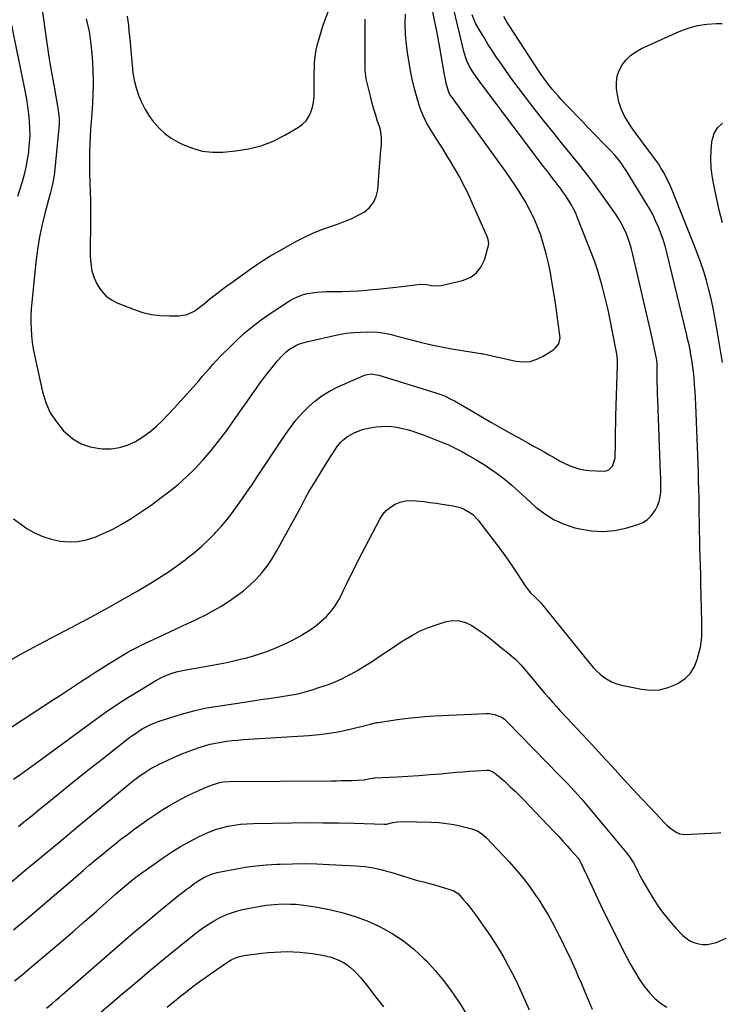
# Model space of a CAD drawing. Units: inches. Extents: x 1911225 to 1916582, y 464193 to 469641.
# Drawn here: x 1914897 to 1915304, y 467971 to 468542 of the extents above; entities that cross this region are included whole.
import ezdxf

# ---------------------------------------------------------------- set-up
doc = ezdxf.new("R2010")
doc.units = ezdxf.units.IN
doc.header["$MEASUREMENT"] = 0
doc.layers.add('7', color=7, linetype='Continuous')
doc.layers.add('8', color=7, linetype='Continuous')

msp = doc.modelspace()

# ---------------------------------------------------------------- linework, layer by layer
at = {"layer": '7', "color": 18}
for points in [[(1914959.29, 468544.44, 2002), (1914960.07, 468538.9, 2002), (1914960.41, 468535.77, 2002), (1914960.88, 468531.3, 2002), (1914961.32, 468526.83, 2002), (1914961.72, 468522.35, 2002), (1914962.08, 468517.86, 2002), (1914962.22, 468515.97, 2002), (1914962.74, 468511.54, 2002), (1914963.49, 468507.16, 2002), (1914964.59, 468502.86, 2002), (1914965.93, 468498.6, 2002), (1914967.64, 468494.5, 2002), (1914969.61, 468490.53, 2002), (1914971.95, 468486.77, 2002), (1914974.54, 468483.15, 2002), (1914974.8, 468482.82, 2002), (1914977.91, 468479.39, 2002), (1914981.27, 468476.27, 2002), (1914985.02, 468473.61, 2002), (1914989.01, 468471.26, 2002), (1914991.67, 468469.93, 2002), (1914997.29, 468467.68, 2002), (1915003.03, 468466.08, 2002), (1915008.96, 468465.45, 2002), (1915015.01, 468465.47, 2002), (1915022.46, 468466.12, 2002), (1915029.93, 468467.28, 2002), (1915037.19, 468469.08, 2002), (1915044.15, 468471.83, 2002), (1915050.91, 468475.22, 2002), (1915058.91, 468479.93, 2002), (1915061.25, 468481.67, 2002), (1915063.28, 468483.67, 2002), (1915064.85, 468486.04, 2002), (1915066.11, 468488.68, 2002), (1915066.95, 468491.55, 2002), (1915067.59, 468494.45, 2002), (1915067.92, 468497.4, 2002), (1915068.04, 468500.39, 2002), (1915067.98, 468506.07, 2002), (1915067.98, 468508.76, 2002), (1915068.01, 468511.45, 2002), (1915068.1, 468514.13, 2002), (1915068.22, 468516.82, 2002), (1915068.45, 468519.49, 2002), (1915068.77, 468522.15, 2002), (1915069.25, 468524.79, 2002), (1915069.83, 468527.41, 2002), (1915071.07, 468532.1, 2002), (1915072.03, 468535.37, 2002), (1915073.11, 468538.6, 2002), (1915074.26, 468541.81, 2002), (1915084.52, 468568.86, 2002)], [(1914889.42, 468552.37, 2008), (1914900.09, 468500.32, 2008), (1914900.87, 468496.13, 2008), (1914901.55, 468491.94, 2008), (1914902.09, 468487.72, 2008), (1914902.52, 468483.48, 2008), (1914902.74, 468479.24, 2008), (1914902.78, 468475, 2008), (1914902.54, 468470.77, 2008), (1914902.12, 468466.55, 2008), (1914901.98, 468465.48, 2008), (1914901.3, 468461.12, 2008), (1914900.49, 468456.78, 2008), (1914899.48, 468452.49, 2008), (1914898.33, 468448.22, 2008), (1914897.05, 468443.98, 2008), (1914895.74, 468439.76, 2008)], [(1914893.39, 468252.46, 2008), (1914898.11, 468248.96, 2008), (1914901.09, 468246.98, 2008), (1914905.64, 468244.38, 2008), (1914910.36, 468242.2, 2008), (1914915.32, 468240.65, 2008), (1914920.44, 468239.53, 2008), (1914925.65, 468239.18, 2008), (1914930.78, 468239.36, 2008), (1914935.83, 468240.36, 2008), (1914940.81, 468241.9, 2008), (1914941.56, 468242.2, 2008), (1914946.78, 468244.47, 2008), (1914951.91, 468246.94, 2008), (1914956.87, 468249.71, 2008), (1914961.74, 468252.68, 2008), (1914962.81, 468253.38, 2008), (1914968.09, 468256.92, 2008), (1914973.31, 468260.53, 2008), (1914978.45, 468264.27, 2008), (1914983.53, 468268.09, 2008), (1914983.87, 468268.36, 2008), (1914988.96, 468272.5, 2008), (1914993.87, 468276.83, 2008), (1914998.53, 468281.43, 2008), (1915003.02, 468286.21, 2008), (1915003.57, 468286.83, 2008), (1915008.1, 468292.13, 2008), (1915012.51, 468297.53, 2008), (1915016.73, 468303.08, 2008), (1915020.82, 468308.74, 2008), (1915026.62, 468317.08, 2008), (1915029.14, 468320.69, 2008), (1915031.66, 468324.29, 2008), (1915034.18, 468327.88, 2008), (1915036.72, 468331.47, 2008), (1915037.45, 468332.51, 2008), (1915039.67, 468335.54, 2008), (1915041.96, 468338.52, 2008), (1915044.34, 468341.42, 2008), (1915046.79, 468344.27, 2008), (1915048.88, 468346.62, 2008), (1915051.99, 468349.63, 2008), (1915053.72, 468350.94, 2008), (1915057.43, 468353.17, 2008), (1915059.39, 468354.07, 2008), (1915063.53, 468355.34, 2008), (1915082.42, 468359.47, 2008), (1915086.58, 468360.22, 2008), (1915090.76, 468360.76, 2008), (1915094.98, 468360.99, 2008), (1915099.21, 468361.02, 2008), (1915105.05, 468360.83, 2008), (1915108.98, 468360.4, 2008), (1915112.85, 468359.52, 2008), (1915114.13, 468359.19, 2008), (1915115.4, 468358.84, 2008), (1915124.44, 468356.37, 2008), (1915130.25, 468354.88, 2008), (1915136.09, 468353.52, 2008), (1915141.98, 468352.35, 2008), (1915147.89, 468351.3, 2008), (1915164.72, 468348.6, 2008), (1915165.56, 468348.45, 2008), (1915168.04, 468347.93, 2008), (1915170.52, 468347.35, 2008), (1915171.35, 468347.16, 2008), (1915185.1, 468344.11, 2008), (1915189.29, 468343.71, 2008), (1915193.36, 468343.94, 2008), (1915197.26, 468345.14, 2008), (1915201.04, 468346.97, 2008), (1915207.15, 468350.91, 2008), (1915207.76, 468351.35, 2008), (1915210.15, 468354.19, 2008), (1915210.79, 468357.58, 2008), (1915209.53, 468367.75, 2008), (1915208.78, 468373.42, 2008), (1915207.97, 468379.08, 2008), (1915207.08, 468384.72, 2008), (1915206.12, 468390.35, 2008), (1915205.24, 468395.33, 2008), (1915204.12, 468400.87, 2008), (1915202.83, 468406.37, 2008), (1915201.28, 468411.8, 2008), (1915199.56, 468417.19, 2008), (1915199.19, 468418.25, 2008), (1915197.38, 468423, 2008), (1915195.39, 468427.68, 2008), (1915193.12, 468432.22, 2008), (1915190.66, 468436.67, 2008), (1915188, 468441.03, 2008), (1915185.26, 468445.33, 2008), (1915182.41, 468449.56, 2008), (1915179.48, 468453.73, 2008), (1915147.68, 468497.74, 2008), (1915147.35, 468498.22, 2008), (1915146.44, 468499.76, 2008), (1915145.76, 468501.4, 2008), (1915144.68, 468505.57, 2008), (1915143.99, 468508.77, 2008), (1915143.69, 468510.37, 2008), (1915140.9, 468526.23, 2008), (1915139.96, 468531.45, 2008), (1915138.98, 468536.66, 2008), (1915137.96, 468541.86, 2008), (1915136.89, 468547.06, 2008)], [(1914909.79, 468549.68, 2006), (1914911.54, 468537.09, 2006), (1914912.72, 468528.91, 2006), (1914913.97, 468520.74, 2006), (1914915.31, 468512.58, 2006), (1914916.71, 468504.43, 2006), (1914919.1, 468490.99, 2006), (1914919.33, 468489.56, 2006), (1914919.8, 468485.26, 2006), (1914919.81, 468480.95, 2006), (1914919.71, 468479.51, 2006), (1914917.17, 468453.57, 2006), (1914917, 468452.11, 2006), (1914916.25, 468447.76, 2006), (1914915.22, 468443.46, 2006), (1914914.84, 468442.03, 2006), (1914911.75, 468430.59, 2006), (1914910, 468423.41, 2006), (1914908.48, 468416.19, 2006), (1914907.31, 468408.91, 2006), (1914906.37, 468401.58, 2006), (1914903.97, 468378.15, 2006), (1914903.66, 468374.31, 2006), (1914903.47, 468370.46, 2006), (1914903.45, 468366.61, 2006), (1914903.55, 468362.76, 2006), (1914903.83, 468358.91, 2006), (1914904.25, 468355.09, 2006), (1914904.85, 468351.29, 2006), (1914905.58, 468347.5, 2006), (1914910.23, 468326.28, 2006), (1914912.17, 468320.03, 2006), (1914914.74, 468314.13, 2006), (1914918.26, 468308.74, 2006), (1914922.41, 468303.69, 2006), (1914923.5, 468302.56, 2006), (1914927.9, 468298.96, 2006), (1914932.63, 468296.08, 2006), (1914937.88, 468294.3, 2006), (1914943.47, 468293.25, 2006), (1914944.99, 468293.14, 2006), (1914950, 468293.21, 2006), (1914954.88, 468293.85, 2006), (1914959.57, 468295.35, 2006), (1914964.14, 468297.42, 2006), (1914968.47, 468300.12, 2006), (1914972.61, 468303.06, 2006), (1914976.47, 468306.35, 2006), (1914980.16, 468309.88, 2006), (1914982.8, 468312.63, 2006), (1914986.61, 468316.67, 2006), (1914990.38, 468320.75, 2006), (1914994.1, 468324.88, 2006), (1914997.78, 468329.04, 2006), (1915000.98, 468332.72, 2006), (1915003.04, 468335.07, 2006), (1915005.09, 468337.42, 2006), (1915007.15, 468339.76, 2006), (1915009.21, 468342.09, 2006), (1915011.3, 468344.4, 2006), (1915013.42, 468346.69, 2006), (1915015.59, 468348.92, 2006), (1915017.8, 468351.12, 2006), (1915022.52, 468355.75, 2006), (1915027.22, 468360.1, 2006), (1915032.09, 468364.24, 2006), (1915037.2, 468368.09, 2006), (1915042.47, 468371.73, 2006), (1915053.69, 468379.01, 2006), (1915056.13, 468380.41, 2006), (1915058.66, 468381.63, 2006), (1915061.29, 468382.55, 2006), (1915064.01, 468383.29, 2006), (1915066.8, 468383.8, 2006), (1915069.6, 468384.19, 2006), (1915072.42, 468384.4, 2006), (1915075.25, 468384.49, 2006), (1915079.28, 468384.49, 2006), (1915084.13, 468384.56, 2006), (1915088.98, 468384.71, 2006), (1915093.82, 468384.99, 2006), (1915098.66, 468385.36, 2006), (1915099.61, 468385.44, 2006), (1915104.87, 468385.93, 2006), (1915110.12, 468386.45, 2006), (1915115.36, 468387.01, 2006), (1915120.61, 468387.61, 2006), (1915129.92, 468388.7, 2006), (1915133.42, 468388.48, 2006), (1915136.23, 468387.92, 2006), (1915140.43, 468387.76, 2006), (1915141.83, 468387.99, 2006), (1915154.23, 468390.89, 2006), (1915158.53, 468392.69, 2006), (1915162.17, 468395.17, 2006), (1915164.83, 468398.69, 2006), (1915166.84, 468402.89, 2006), (1915169.19, 468411.16, 2006), (1915169.42, 468412.61, 2006), (1915169.09, 468414.8, 2006), (1915168.34, 468416.91, 2006), (1915159.07, 468437.71, 2006), (1915157, 468442.15, 2006), (1915154.83, 468446.54, 2006), (1915152.52, 468450.86, 2006), (1915150.11, 468455.12, 2006), (1915147.61, 468459.33, 2006), (1915145.07, 468463.53, 2006), (1915142.49, 468467.69, 2006), (1915139.87, 468471.84, 2006), (1915135.28, 468479.03, 2006), (1915133.43, 468482.15, 2006), (1915132.59, 468483.76, 2006), (1915131.05, 468487.04, 2006), (1915129.77, 468490.43, 2006), (1915129.23, 468492.15, 2006), (1915127.47, 468498.18, 2006), (1915126.17, 468502.95, 2006), (1915124.99, 468507.75, 2006), (1915123.99, 468512.6, 2006), (1915123.11, 468517.46, 2006), (1915122.37, 468522.04, 2006), (1915121.6, 468527.91, 2006), (1915121.07, 468533.8, 2006), (1915120.91, 468539.71, 2006), (1915120.98, 468545.64, 2006)], [(1914887.4, 468128.42, 2012), (1914916.03, 468147.12, 2012), (1914920.12, 468149.8, 2012), (1914924.21, 468152.49, 2012), (1914928.29, 468155.18, 2012), (1914932.36, 468157.88, 2012), (1914936.45, 468160.56, 2012), (1914940.55, 468163.22, 2012), (1914944.69, 468165.83, 2012), (1914948.84, 468168.41, 2012), (1914955.35, 468172.41, 2012), (1914956.8, 468173.28, 2012), (1914959.72, 468174.99, 2012), (1914961.19, 468175.82, 2012), (1914964.18, 468177.41, 2012), (1914965.69, 468178.16, 2012), (1914967.21, 468178.89, 2012), (1914980.53, 468185.14, 2012), (1914985.41, 468187.43, 2012), (1914990.28, 468189.72, 2012), (1914995.15, 468192.01, 2012), (1915000.03, 468194.3, 2012), (1915000.32, 468194.43, 2012), (1915004.99, 468196.75, 2012), (1915009.59, 468199.2, 2012), (1915014.09, 468201.84, 2012), (1915018.52, 468204.6, 2012), (1915018.9, 468204.85, 2012), (1915022.98, 468207.71, 2012), (1915026.91, 468210.74, 2012), (1915030.64, 468214.03, 2012), (1915034.23, 468217.48, 2012), (1915037.55, 468221.19, 2012), (1915040.65, 468225.05, 2012), (1915043.44, 468229.15, 2012), (1915046.01, 468233.4, 2012), (1915060.01, 468258.84, 2012), (1915061.26, 468261.15, 2012), (1915063.05, 468264.65, 2012), (1915064.97, 468268.09, 2012), (1915069.31, 468275.39, 2012), (1915071.4, 468278.85, 2012), (1915073.52, 468282.29, 2012), (1915075.68, 468285.7, 2012), (1915077.87, 468289.1, 2012), (1915080.42, 468293.02, 2012), (1915081.4, 468294.41, 2012), (1915083.55, 468297.03, 2012), (1915084.72, 468298.26, 2012), (1915087.32, 468300.4, 2012), (1915091.57, 468302.65, 2012), (1915096.09, 468304.32, 2012), (1915098.42, 468304.9, 2012), (1915100.79, 468305.35, 2012), (1915104.07, 468305.84, 2012), (1915107.07, 468306.13, 2012), (1915110.06, 468306.23, 2012), (1915113.05, 468306.03, 2012), (1915116.03, 468305.64, 2012), (1915120.27, 468304.84, 2012), (1915121.96, 468304.44, 2012), (1915125.3, 468303.47, 2012), (1915126.95, 468302.91, 2012), (1915130.22, 468301.72, 2012), (1915131.84, 468301.1, 2012), (1915141.57, 468297.26, 2012), (1915145.56, 468295.58, 2012), (1915149.48, 468293.78, 2012), (1915153.33, 468291.81, 2012), (1915157.11, 468289.72, 2012), (1915161.49, 468287.17, 2012), (1915164.41, 468285.43, 2012), (1915167.28, 468283.63, 2012), (1915170.11, 468281.75, 2012), (1915173.77, 468279.21, 2012), (1915176.07, 468277.51, 2012), (1915178.34, 468275.75, 2012), (1915180.55, 468273.92, 2012), (1915182.71, 468272.03, 2012), (1915184.84, 468270.1, 2012), (1915186.97, 468268.18, 2012), (1915189.1, 468266.26, 2012), (1915191.23, 468264.33, 2012), (1915196.77, 468259.34, 2012), (1915201.91, 468255.36, 2012), (1915207.34, 468251.94, 2012), (1915213.22, 468249.35, 2012), (1915219.39, 468247.32, 2012), (1915222.27, 468246.61, 2012), (1915228.99, 468245.5, 2012), (1915235.7, 468245.11, 2012), (1915242.38, 468245.79, 2012), (1915249.05, 468247.17, 2012), (1915256.05, 468249.23, 2012), (1915258.96, 468250.46, 2012), (1915261.59, 468252.07, 2012), (1915263.79, 468254.23, 2012), (1915266.23, 468257.64, 2012), (1915267.44, 468260.09, 2012), (1915268.39, 468262.62, 2012), (1915268.95, 468265.26, 2012), (1915269.26, 468267.97, 2012), (1915269.33, 468270.74, 2012), (1915269.36, 468273.52, 2012), (1915269.32, 468276.29, 2012), (1915269.24, 468279.06, 2012), (1915267.54, 468321.37, 2012), (1915267.42, 468324.88, 2012), (1915267.32, 468328.39, 2012), (1915267.28, 468331.9, 2012), (1915267.26, 468335.41, 2012), (1915267.26, 468341.72, 2012), (1915267.26, 468342.07, 2012), (1915267.21, 468343.14, 2012), (1915267.08, 468344.2, 2012), (1915267.01, 468344.56, 2012), (1915266.06, 468349.26, 2012), (1915265.5, 468351.95, 2012), (1915264.93, 468354.65, 2012), (1915264.33, 468357.34, 2012), (1915263.72, 468360.03, 2012), (1915253.1, 468406.04, 2012), (1915252.3, 468409.18, 2012), (1915251.39, 468412.29, 2012), (1915250.32, 468415.35, 2012), (1915249.15, 468418.37, 2012), (1915247.82, 468421.32, 2012), (1915246.36, 468424.21, 2012), (1915244.71, 468426.99, 2012), (1915242.94, 468429.7, 2012), (1915236.86, 468438.4, 2012), (1915232.07, 468445.07, 2012), (1915227.17, 468451.64, 2012), (1915222.11, 468458.1, 2012), (1915216.94, 468464.46, 2012), (1915211.71, 468470.79, 2012), (1915206.54, 468477.16, 2012), (1915201.43, 468483.59, 2012), (1915196.38, 468490.06, 2012), (1915190.17, 468498.08, 2012), (1915186.46, 468502.97, 2012), (1915182.81, 468507.9, 2012), (1915179.24, 468512.9, 2012), (1915175.74, 468517.94, 2012), (1915173.78, 468520.82, 2012), (1915171.34, 468524.48, 2012), (1915168.96, 468528.17, 2012), (1915166.66, 468531.92, 2012), (1915164.41, 468535.69, 2012), (1915161.89, 468540.04, 2012), (1915161.04, 468541.7, 2012), (1915159.78, 468545.19, 2012)], [(1914893.4, 468101.25, 2014), (1914897.67, 468104.27, 2014), (1914901.93, 468107.31, 2014), (1914906.16, 468110.38, 2014), (1914910.39, 468113.47, 2014), (1914940.2, 468135.38, 2014), (1914946.62, 468139.96, 2014), (1914953.13, 468144.43, 2014), (1914959.75, 468148.71, 2014), (1914966.46, 468152.88, 2014), (1914975.98, 468158.61, 2014), (1914980.09, 468160.79, 2014), (1914982.24, 468161.7, 2014), (1914986.65, 468163.2, 2014), (1914988.9, 468163.83, 2014), (1914993.47, 468164.8, 2014), (1915004.67, 468166.74, 2014), (1915010, 468167.72, 2014), (1915015.32, 468168.77, 2014), (1915020.61, 468169.93, 2014), (1915025.89, 468171.16, 2014), (1915028.02, 468171.68, 2014), (1915032.2, 468172.8, 2014), (1915036.33, 468174.05, 2014), (1915040.41, 468175.47, 2014), (1915044.45, 468177.02, 2014), (1915048.42, 468178.73, 2014), (1915052.34, 468180.54, 2014), (1915056.19, 468182.51, 2014), (1915059.99, 468184.58, 2014), (1915062.24, 468185.86, 2014), (1915065.7, 468188.03, 2014), (1915069.02, 468190.38, 2014), (1915072.13, 468193, 2014), (1915075.1, 468195.8, 2014), (1915077.79, 468198.85, 2014), (1915080.25, 468202.07, 2014), (1915082.37, 468205.52, 2014), (1915084.25, 468209.13, 2014), (1915084.93, 468210.6, 2014), (1915087.01, 468215.04, 2014), (1915089.14, 468219.47, 2014), (1915091.33, 468223.86, 2014), (1915093.57, 468228.23, 2014), (1915106.18, 468252.38, 2014), (1915107.91, 468255.03, 2014), (1915109.91, 468257.39, 2014), (1915112.32, 468259.32, 2014), (1915115.01, 468260.98, 2014), (1915117.98, 468262.11, 2014), (1915121, 468262.9, 2014), (1915124.11, 468263.15, 2014), (1915127.29, 468263.04, 2014), (1915131.62, 468262.5, 2014), (1915135.21, 468262.04, 2014), (1915138.8, 468261.55, 2014), (1915142.38, 468261.05, 2014), (1915148.76, 468260.14, 2014), (1915152.87, 468259.15, 2014), (1915154.82, 468258.34, 2014), (1915158.49, 468256.22, 2014), (1915160.15, 468254.93, 2014), (1915163.05, 468251.85, 2014), (1915170.64, 468242.09, 2014), (1915174.51, 468236.99, 2014), (1915178.3, 468231.83, 2014), (1915181.96, 468226.58, 2014), (1915185.53, 468221.28, 2014), (1915190.98, 468212.98, 2014), (1915193.65, 468209.62, 2014), (1915196.25, 468207.11, 2014), (1915197.8, 468205.69, 2014), (1915199.27, 468204.2, 2014), (1915199.73, 468203.67, 2014), (1915228.12, 468168.4, 2014), (1915229.99, 468166.24, 2014), (1915231.96, 468164.2, 2014), (1915234.08, 468162.31, 2014), (1915236.31, 468160.52, 2014), (1915238.69, 468158.99, 2014), (1915241.16, 468157.68, 2014), (1915243.79, 468156.71, 2014), (1915246.52, 468155.96, 2014), (1915258.04, 468153.6, 2014), (1915263.32, 468153.09, 2014), (1915268.5, 468153.29, 2014), (1915273.52, 468154.56, 2014), (1915278.44, 468156.54, 2014), (1915279.74, 468157.23, 2014), (1915283.43, 468159.85, 2014), (1915286.55, 468162.92, 2014), (1915288.82, 468166.67, 2014), (1915290.51, 468170.87, 2014), (1915291.83, 468175.93, 2014), (1915292.3, 468178, 2014), (1915292.94, 468182.17, 2014), (1915293.11, 468184.28, 2014), (1915293.24, 468188.53, 2014), (1915293.24, 468190.65, 2014), (1915293.21, 468192.77, 2014), (1915292.64, 468215.27, 2014), (1915292.51, 468220.3, 2014), (1915292.37, 468225.33, 2014), (1915292.23, 468230.36, 2014), (1915292.08, 468235.39, 2014), (1915291.94, 468240.41, 2014), (1915291.83, 468245.44, 2014), (1915291.74, 468250.48, 2014), (1915291.67, 468255.51, 2014), (1915291.62, 468259.69, 2014), (1915291.55, 468264.66, 2014), (1915291.45, 468269.63, 2014), (1915291.31, 468274.6, 2014), (1915291.15, 468279.57, 2014), (1915289.69, 468318.74, 2014), (1915289.51, 468322.63, 2014), (1915289.28, 468326.52, 2014), (1915288.97, 468330.4, 2014), (1915288.62, 468334.28, 2014), (1915288.42, 468336.24, 2014), (1915288.1, 468339.13, 2014), (1915287.73, 468342.02, 2014), (1915287.3, 468344.89, 2014), (1915286.83, 468347.76, 2014), (1915286.29, 468350.62, 2014), (1915285.72, 468353.47, 2014), (1915285.1, 468356.31, 2014), (1915284.45, 468359.14, 2014), (1915273.06, 468406.35, 2014), (1915272.03, 468410.21, 2014), (1915270.89, 468414.04, 2014), (1915269.57, 468417.81, 2014), (1915268.14, 468421.54, 2014), (1915266.53, 468425.19, 2014), (1915264.81, 468428.79, 2014), (1915262.91, 468432.3, 2014), (1915260.9, 468435.76, 2014), (1915249.16, 468454.81, 2014), (1915247.14, 468457.88, 2014), (1915246.06, 468459.37, 2014), (1915243.78, 468462.25, 2014), (1915242.59, 468463.65, 2014), (1915240.09, 468466.35, 2014), (1915227.23, 468479.6, 2014), (1915223.97, 468482.98, 2014), (1915220.71, 468486.35, 2014), (1915217.47, 468489.74, 2014), (1915214.24, 468493.14, 2014), (1915211.44, 468496.09, 2014), (1915209.64, 468498.04, 2014), (1915207.88, 468500.03, 2014), (1915206.18, 468502.08, 2014), (1915204.53, 468504.16, 2014), (1915202.93, 468506.28, 2014), (1915201.36, 468508.43, 2014), (1915199.84, 468510.61, 2014), (1915198.36, 468512.82, 2014), (1915181.18, 468538.95, 2014), (1915180.12, 468540.66, 2014), (1915178.23, 468544.21, 2014)], [(1914935.6, 468542.92, 2004), (1914937.24, 468535.59, 2004), (1914938.37, 468528.17, 2004), (1914939.15, 468520.68, 2004), (1914939.5, 468513.14, 2004), (1914939.63, 468505.6, 2004), (1914939.42, 468498.07, 2004), (1914938.98, 468490.53, 2004), (1914938.39, 468483.09, 2004), (1914938.08, 468478.78, 2004), (1914937.83, 468474.47, 2004), (1914937.65, 468470.16, 2004), (1914937.52, 468465.84, 2004), (1914937.48, 468461.52, 2004), (1914937.48, 468457.2, 2004), (1914937.56, 468452.88, 2004), (1914937.69, 468448.56, 2004), (1914937.73, 468447.36, 2004), (1914937.89, 468442.44, 2004), (1914938.01, 468437.52, 2004), (1914938.06, 468432.6, 2004), (1914938.07, 468427.67, 2004), (1914937.97, 468405.07, 2004), (1914938.25, 468400.78, 2004), (1914938.94, 468396.58, 2004), (1914940.21, 468392.53, 2004), (1914941.87, 468388.56, 2004), (1914944.19, 468385.05, 2004), (1914946.91, 468381.98, 2004), (1914950.24, 468379.59, 2004), (1914953.97, 468377.65, 2004), (1914963.47, 468374, 2004), (1914968.46, 468372.4, 2004), (1914973.53, 468371.19, 2004), (1914978.7, 468370.55, 2004), (1914983.94, 468370.31, 2004), (1914989.45, 468370.36, 2004), (1914994.29, 468371.14, 2004), (1914998.69, 468373.32, 2004), (1914999.54, 468373.91, 2004), (1915002.78, 468376.32, 2004), (1915004.34, 468377.6, 2004), (1915007.41, 468380.22, 2004), (1915008.96, 468381.51, 2004), (1915012.16, 468383.97, 2004), (1915017.35, 468387.76, 2004), (1915020.86, 468390.32, 2004), (1915024.38, 468392.87, 2004), (1915027.9, 468395.41, 2004), (1915031.43, 468397.94, 2004), (1915035.01, 468400.4, 2004), (1915038.64, 468402.78, 2004), (1915042.34, 468405.04, 2004), (1915046.1, 468407.22, 2004), (1915057.29, 468413.46, 2004), (1915062.45, 468416.14, 2004), (1915067.69, 468418.61, 2004), (1915073.08, 468420.75, 2004), (1915078.55, 468422.69, 2004), (1915081.49, 468423.63, 2004), (1915085.5, 468425.07, 2004), (1915089.43, 468426.69, 2004), (1915093.25, 468428.58, 2004), (1915096.98, 468430.65, 2004), (1915100.07, 468433.2, 2004), (1915102.54, 468436.14, 2004), (1915104.06, 468439.67, 2004), (1915104.94, 468443.58, 2004), (1915105.92, 468456.89, 2004), (1915106.11, 468459.3, 2004), (1915106.53, 468464.11, 2004), (1915106.77, 468466.52, 2004), (1915107.08, 468469.89, 2004), (1915107.11, 468474.2, 2004), (1915106.77, 468477.04, 2004), (1915106.45, 468478.43, 2004), (1915106.05, 468479.8, 2004), (1915104.65, 468483.96, 2004), (1915103.54, 468487.42, 2004), (1915102.5, 468490.9, 2004), (1915101.56, 468494.41, 2004), (1915100.68, 468497.93, 2004), (1915098.48, 468507.32, 2004), (1915098.28, 468508.23, 2004), (1915097.71, 468512.89, 2004), (1915097.67, 468513.83, 2004), (1915097.66, 468514.77, 2004), (1915097.68, 468542.73, 2004)], [(1915305.07, 468343.24, 2016), (1915303.67, 468352.53, 2016), (1915302.14, 468361.8, 2016), (1915300.79, 468369.55, 2016), (1915299.76, 468374.92, 2016), (1915298.62, 468380.26, 2016), (1915297.3, 468385.55, 2016), (1915295.87, 468390.83, 2016), (1915294.28, 468396.05, 2016), (1915292.58, 468401.24, 2016), (1915290.72, 468406.37, 2016), (1915288.76, 468411.47, 2016), (1915275.87, 468443.44, 2016), (1915274.77, 468446.03, 2016), (1915273.61, 468448.58, 2016), (1915272.35, 468451.1, 2016), (1915271.03, 468453.58, 2016), (1915269.61, 468456.01, 2016), (1915268.13, 468458.39, 2016), (1915266.54, 468460.71, 2016), (1915264.89, 468462.98, 2016), (1915260.09, 468469.28, 2016), (1915257.53, 468472.7, 2016), (1915255.01, 468476.15, 2016), (1915252.55, 468479.64, 2016), (1915250.12, 468483.16, 2016), (1915248.01, 468486.81, 2016), (1915246.24, 468490.59, 2016), (1915245.01, 468494.58, 2016), (1915244.14, 468498.71, 2016), (1915243.63, 468502.28, 2016), (1915243.53, 468505.95, 2016), (1915243.95, 468509.5, 2016), (1915245.14, 468512.86, 2016), (1915246.85, 468516.11, 2016), (1915249.21, 468519.01, 2016), (1915251.82, 468521.59, 2016), (1915254.82, 468523.72, 2016), (1915258.08, 468525.53, 2016), (1915279.99, 468535.43, 2016), (1915285.26, 468537.42, 2016), (1915290.63, 468538.95, 2016), (1915296.15, 468539.8, 2016), (1915301.76, 468540.19, 2016), (1915304.94, 468540.22, 2016)], [(1915305.14, 468424.35, 2018), (1915303.26, 468431.69, 2018), (1915301.63, 468439.09, 2018), (1915300.17, 468446.52, 2018), (1915299.24, 468451.72, 2018), (1915298.62, 468456.59, 2018), (1915298.32, 468461.47, 2018), (1915298.49, 468466.35, 2018), (1915298.99, 468471.23, 2018), (1915299.15, 468472.3, 2018), (1915300.39, 468476.2, 2018), (1915302.27, 468479.63, 2018), (1915305.09, 468482.32, 2018)], [(1914896.29, 468073.92, 2016), (1914900.23, 468077.07, 2016), (1914904.15, 468080.25, 2016), (1914908.06, 468083.45, 2016), (1914915, 468089.16, 2016), (1914922.39, 468095.2, 2016), (1914929.82, 468101.19, 2016), (1914937.29, 468107.13, 2016), (1914944.79, 468113.03, 2016), (1914959.99, 468124.87, 2016), (1914962.06, 468126.43, 2016), (1914964.17, 468127.92, 2016), (1914966.34, 468129.34, 2016), (1914968.54, 468130.69, 2016), (1914970.81, 468131.94, 2016), (1914973.12, 468133.08, 2016), (1914975.5, 468134.07, 2016), (1914977.93, 468134.96, 2016), (1914985.83, 468137.57, 2016), (1914992.28, 468139.52, 2016), (1914998.79, 468141.25, 2016), (1915005.38, 468142.65, 2016), (1915012.02, 468143.81, 2016), (1915028.68, 468146.31, 2016), (1915033.48, 468147.02, 2016), (1915038.29, 468147.71, 2016), (1915043.1, 468148.39, 2016), (1915047.91, 468149.06, 2016), (1915052.7, 468149.83, 2016), (1915057.45, 468150.76, 2016), (1915062.15, 468151.93, 2016), (1915066.82, 468153.25, 2016), (1915071.35, 468154.66, 2016), (1915075.82, 468156.19, 2016), (1915080.21, 468157.9, 2016), (1915084.5, 468159.87, 2016), (1915088.71, 468162.01, 2016), (1915089.22, 468162.29, 2016), (1915093.09, 468164.47, 2016), (1915096.91, 468166.73, 2016), (1915100.67, 468169.09, 2016), (1915104.38, 468171.52, 2016), (1915108.06, 468174.01, 2016), (1915111.75, 468176.48, 2016), (1915115.45, 468178.94, 2016), (1915119.16, 468181.39, 2016), (1915120.53, 468182.29, 2016), (1915125.02, 468184.98, 2016), (1915129.63, 468187.41, 2016), (1915134.44, 468189.44, 2016), (1915139.36, 468191.21, 2016), (1915144.14, 468192.7, 2016), (1915148.18, 468193.37, 2016), (1915152.12, 468193.36, 2016), (1915155.91, 468192.3, 2016), (1915159.61, 468190.55, 2016), (1915163.19, 468188.13, 2016), (1915166.71, 468185.65, 2016), (1915170.15, 468183.05, 2016), (1915173.54, 468180.38, 2016), (1915177.09, 468177.48, 2016), (1915180.31, 468174.83, 2016), (1915181.9, 468173.49, 2016), (1915185.04, 468170.75, 2016), (1915187.96, 468167.79, 2016), (1915189.33, 468166.23, 2016), (1915193.43, 468161.3, 2016), (1915195.57, 468158.73, 2016), (1915197.72, 468156.17, 2016), (1915199.88, 468153.62, 2016), (1915202.05, 468151.07, 2016), (1915204.24, 468148.54, 2016), (1915206.45, 468146.03, 2016), (1915208.69, 468143.55, 2016), (1915210.96, 468141.08, 2016), (1915217.91, 468133.64, 2016), (1915223.66, 468127.46, 2016), (1915229.39, 468121.28, 2016), (1915235.12, 468115.07, 2016), (1915240.83, 468108.86, 2016), (1915242.77, 468106.74, 2016), (1915247.93, 468101.14, 2016), (1915253.1, 468095.55, 2016), (1915258.29, 468089.98, 2016), (1915263.5, 468084.42, 2016), (1915271.63, 468075.78, 2016), (1915272.82, 468074.6, 2016), (1915275.38, 468072.45, 2016), (1915278.55, 468070.28, 2016), (1915280.16, 468069.52, 2016), (1915283.11, 468069.18, 2016), (1915302.6, 468070.14, 2016), (1915304.29, 468070.44, 2016)], [(1914880.3, 468031.82, 2018), (1914898.85, 468047.29, 2018), (1914909.85, 468056.45, 2018), (1914920.85, 468065.6, 2018), (1914931.87, 468074.73, 2018), (1914942.89, 468083.86, 2018), (1914961.14, 468098.95, 2018), (1914963.06, 468100.49, 2018), (1914967.02, 468103.45, 2018), (1914969.04, 468104.86, 2018), (1914973.22, 468107.48, 2018), (1914975.39, 468108.66, 2018), (1914977.58, 468109.78, 2018), (1914982.58, 468112.19, 2018), (1914986.62, 468114.06, 2018), (1914990.7, 468115.83, 2018), (1914994.84, 468117.46, 2018), (1914999.02, 468118.99, 2018), (1915001.28, 468119.78, 2018), (1915004.39, 468120.76, 2018), (1915007.52, 468121.62, 2018), (1915010.69, 468122.31, 2018), (1915013.89, 468122.88, 2018), (1915017.12, 468123.32, 2018), (1915020.35, 468123.71, 2018), (1915023.59, 468124.02, 2018), (1915026.84, 468124.27, 2018), (1915064.81, 468126.71, 2018), (1915070.88, 468127.26, 2018), (1915076.91, 468128.01, 2018), (1915082.9, 468129.07, 2018), (1915088.85, 468130.34, 2018), (1915099.25, 468132.84, 2018), (1915100.71, 468133.21, 2018), (1915104.36, 468134.15, 2018), (1915105.1, 468134.28, 2018), (1915115.01, 468135.79, 2018), (1915120.72, 468136.56, 2018), (1915126.44, 468137.22, 2018), (1915132.18, 468137.7, 2018), (1915137.93, 468138.07, 2018), (1915167.98, 468139.53, 2018), (1915169.67, 468139.49, 2018), (1915172.96, 468138.89, 2018), (1915177.19, 468137.15, 2018), (1915178.49, 468136.22, 2018), (1915179.27, 468135.47, 2018), (1915179.65, 468135.09, 2018), (1915180.03, 468134.71, 2018), (1915210.78, 468103.31, 2018), (1915212.9, 468101.12, 2018), (1915215.01, 468098.92, 2018), (1915217.09, 468096.69, 2018), (1915219.16, 468094.45, 2018), (1915221.2, 468092.18, 2018), (1915223.21, 468089.9, 2018), (1915225.2, 468087.58, 2018), (1915227.16, 468085.25, 2018), (1915249.37, 468058.56, 2018), (1915250.11, 468057.63, 2018), (1915251.53, 468055.7, 2018), (1915253.44, 468052.65, 2018), (1915254.57, 468050.54, 2018), (1915255.95, 468047.78, 2018), (1915257.21, 468045.35, 2018), (1915258.5, 468042.93, 2018), (1915259.84, 468040.54, 2018), (1915261.22, 468038.17, 2018), (1915264.61, 468032.47, 2018), (1915267.62, 468027.79, 2018), (1915270.83, 468023.27, 2018), (1915274.35, 468018.98, 2018), (1915278.07, 468014.84, 2018), (1915282.02, 468010.73, 2018), (1915284.04, 468008.98, 2018), (1915286.21, 468007.52, 2018), (1915288.61, 468006.46, 2018), (1915291.16, 468005.68, 2018), (1915293.81, 468005.37, 2018), (1915296.44, 468005.36, 2018), (1915299.02, 468005.8, 2018), (1915301.59, 468006.55, 2018), (1915303.78, 468007.41, 2018), (1915307.32, 468009, 2018)], [(1914893.85, 467984.24, 2022), (1914898.31, 467987.76, 2022), (1914902.7, 467991.36, 2022), (1914913.78, 468000.7, 2022), (1914920.77, 468006.64, 2022), (1914927.73, 468012.61, 2022), (1914934.65, 468018.64, 2022), (1914941.54, 468024.7, 2022), (1914950.47, 468032.62, 2022), (1914952.88, 468034.73, 2022), (1914955.31, 468036.83, 2022), (1914957.76, 468038.9, 2022), (1914960.22, 468040.96, 2022), (1914962.71, 468042.98, 2022), (1914965.23, 468044.95, 2022), (1914967.81, 468046.87, 2022), (1914970.41, 468048.74, 2022), (1914980.98, 468056.18, 2022), (1914985.67, 468059.3, 2022), (1914990.44, 468062.28, 2022), (1914995.35, 468065.01, 2022), (1915000.35, 468067.6, 2022), (1915003.76, 468069.25, 2022), (1915007.17, 468070.75, 2022), (1915010.65, 468072.08, 2022), (1915014.22, 468073.14, 2022), (1915017.85, 468074.02, 2022), (1915021.54, 468074.66, 2022), (1915025.24, 468075.16, 2022), (1915028.96, 468075.46, 2022), (1915032.7, 468075.63, 2022), (1915054.95, 468075.99, 2022), (1915064.02, 468076.07, 2022), (1915073.09, 468076.06, 2022), (1915082.15, 468075.93, 2022), (1915091.21, 468075.7, 2022), (1915108.58, 468075.15, 2022), (1915110.09, 468075.27, 2022), (1915113.63, 468076.08, 2022), (1915116.46, 468076.58, 2022), (1915119.32, 468076.71, 2022), (1915135.99, 468076.35, 2022), (1915140.39, 468076.1, 2022), (1915144.77, 468075.67, 2022), (1915149.11, 468074.94, 2022), (1915153.42, 468074.03, 2022), (1915159.51, 468072.52, 2022), (1915160.74, 468072.15, 2022), (1915163.06, 468071.13, 2022), (1915165.21, 468069.74, 2022), (1915168.09, 468067.19, 2022), (1915180.99, 468053.54, 2022), (1915185.28, 468048.76, 2022), (1915189.41, 468043.84, 2022), (1915193.28, 468038.72, 2022), (1915196.98, 468033.46, 2022), (1915198.6, 468031.04, 2022), (1915201.28, 468026.85, 2022), (1915203.86, 468022.6, 2022), (1915206.28, 468018.26, 2022), (1915208.59, 468013.86, 2022), (1915210.14, 468010.78, 2022), (1915211.59, 468007.86, 2022), (1915213.03, 468004.94, 2022), (1915214.44, 468002.01, 2022), (1915215.85, 467999.07, 2022), (1915217.22, 467996.12, 2022), (1915218.58, 467993.16, 2022), (1915219.9, 467990.18, 2022), (1915221.2, 467987.2, 2022), (1915223.01, 467982.99, 2022), (1915225.19, 467977.9, 2022), (1915227.37, 467972.8, 2022), (1915229.54, 467967.69, 2022)], [(1914912.45, 467968.39, 2024), (1914915.73, 467971.07, 2024), (1914917.81, 467972.79, 2024), (1914919.86, 467974.55, 2024), (1914921.91, 467976.31, 2024), (1914949.34, 468000.33, 2024), (1914956.61, 468006.63, 2024), (1914963.92, 468012.88, 2024), (1914971.3, 468019.05, 2024), (1914978.72, 468025.17, 2024), (1914989.41, 468033.9, 2024), (1914991.54, 468035.59, 2024), (1914993.69, 468037.26, 2024), (1914995.88, 468038.87, 2024), (1914998.09, 468040.46, 2024), (1915000.96, 468042.4, 2024), (1915004.37, 468044.33, 2024), (1915007.96, 468045.93, 2024), (1915011.69, 468047.11, 2024), (1915013.6, 468047.55, 2024), (1915021.87, 468049.15, 2024), (1915027.96, 468050.19, 2024), (1915034.07, 468051.03, 2024), (1915040.21, 468051.6, 2024), (1915046.37, 468051.97, 2024), (1915048.23, 468052.04, 2024), (1915055.33, 468052.21, 2024), (1915062.44, 468052.26, 2024), (1915069.54, 468052.11, 2024), (1915076.64, 468051.83, 2024), (1915092.24, 468051.01, 2024), (1915094.81, 468050.82, 2024), (1915097.38, 468050.56, 2024), (1915099.94, 468050.19, 2024), (1915102.49, 468049.75, 2024), (1915105.02, 468049.22, 2024), (1915107.54, 468048.63, 2024), (1915110.04, 468047.97, 2024), (1915112.52, 468047.25, 2024), (1915126.11, 468043.08, 2024), (1915127.33, 468042.73, 2024), (1915129.78, 468042.06, 2024), (1915132.24, 468041.46, 2024), (1915134.7, 468040.82, 2024), (1915135.92, 468040.47, 2024), (1915148.73, 468036.71, 2024), (1915151.58, 468034.9, 2024), (1915154.8, 468031.28, 2024), (1915156.66, 468029.12, 2024), (1915158.47, 468026.93, 2024), (1915160.2, 468024.67, 2024), (1915161.88, 468022.36, 2024), (1915167.37, 468014.57, 2024), (1915170.19, 468010.45, 2024), (1915172.94, 468006.29, 2024), (1915175.57, 468002.05, 2024), (1915178.12, 467997.75, 2024), (1915180.55, 467993.39, 2024), (1915182.88, 467988.98, 2024), (1915185.08, 467984.51, 2024), (1915187.19, 467979.98, 2024), (1915192.85, 467967.31, 2024)], [(1914944.2, 467966.17, 2026), (1914950.4, 467971.36, 2026), (1914956.57, 467976.58, 2026), (1914958.19, 467977.96, 2026), (1914965.16, 467983.88, 2026), (1914972.17, 467989.77, 2026), (1914979.22, 467995.6, 2026), (1914986.31, 468001.39, 2026), (1914998.51, 468011.28, 2026), (1915001.08, 468013.28, 2026), (1915003.7, 468015.2, 2026), (1915006.4, 468017.02, 2026), (1915009.47, 468018.95, 2026), (1915012.15, 468020.43, 2026), (1915014.89, 468021.79, 2026), (1915017.71, 468022.94, 2026), (1915020.6, 468023.97, 2026), (1915023.54, 468024.83, 2026), (1915026.5, 468025.61, 2026), (1915029.5, 468026.27, 2026), (1915032.51, 468026.84, 2026), (1915037.8, 468027.74, 2026), (1915040.13, 468028.09, 2026), (1915044.81, 468028.61, 2026), (1915049.51, 468028.87, 2026), (1915054.22, 468028.83, 2026), (1915057.54, 468028.64, 2026), (1915060.37, 468028.38, 2026), (1915063.19, 468028.05, 2026), (1915066, 468027.62, 2026), (1915068.8, 468027.12, 2026), (1915077.7, 468025.35, 2026), (1915084.85, 468023.63, 2026), (1915091.88, 468021.56, 2026), (1915098.73, 468018.96, 2026), (1915105.47, 468016, 2026), (1915106.41, 468015.54, 2026), (1915113.28, 468011.74, 2026), (1915119.84, 468007.5, 2026), (1915125.92, 468002.61, 2026), (1915131.68, 467997.28, 2026), (1915133.16, 467995.76, 2026), (1915138.25, 467990.21, 2026), (1915143.11, 467984.47, 2026), (1915147.6, 467978.45, 2026), (1915151.86, 467972.24, 2026), (1915152.38, 467971.43, 2026), (1915156.16, 467965.45, 2026)], [(1914982.59, 467968.93, 2028), (1914984.91, 467970.84, 2028), (1914988, 467973.35, 2028), (1914990.6, 467975.43, 2028), (1914993.21, 467977.5, 2028), (1914995.84, 467979.54, 2028), (1914999.09, 467982.02, 2028), (1915001.96, 467984.15, 2028), (1915004.87, 467986.24, 2028), (1915007.8, 467988.3, 2028), (1915017.63, 467995.08, 2028), (1915019.85, 467996.44, 2028), (1915022.21, 467997.53, 2028), (1915024.68, 467998.34, 2028), (1915027.23, 467998.84, 2028), (1915037.67, 468000.21, 2028), (1915041.32, 468000.62, 2028), (1915044.98, 468000.93, 2028), (1915048.66, 468001.09, 2028), (1915052.33, 468001.16, 2028), (1915056.01, 468001.08, 2028), (1915059.67, 468000.87, 2028), (1915063.33, 468000.49, 2028), (1915066.97, 468000, 2028), (1915072.9, 467999.05, 2028), (1915075.43, 467998.55, 2028), (1915077.92, 467997.9, 2028), (1915080.34, 467997.07, 2028), (1915082.73, 467996.09, 2028), (1915085.01, 467994.9, 2028), (1915087.17, 467993.56, 2028), (1915089.17, 467991.98, 2028), (1915091.07, 467990.25, 2028), (1915093.08, 467988.12, 2028), (1915094.88, 467986.12, 2028), (1915096.62, 467984.05, 2028), (1915098.3, 467981.94, 2028), (1915103.81, 467974.79, 2028), (1915108.29, 467969.14, 2028)]]:
    msp.add_polyline3d(points, dxfattribs=at)
at = {"layer": '8', "color": 18}
for points in [[(1914890.85, 468170.11, 2010), (1914899.44, 468174.82, 2010), (1914908.07, 468179.45, 2010), (1914926.45, 468189.15, 2010), (1914927.39, 468189.64, 2010), (1914930.21, 468191.12, 2010), (1914933.03, 468192.61, 2010), (1914933.96, 468193.11, 2010), (1914948.06, 468200.81, 2010), (1914953.96, 468204.07, 2010), (1914959.84, 468207.39, 2010), (1914965.67, 468210.77, 2010), (1914971.48, 468214.21, 2010), (1914972.32, 468214.72, 2010), (1914977.63, 468218.02, 2010), (1914982.86, 468221.43, 2010), (1914987.98, 468225.01, 2010), (1914993.02, 468228.69, 2010), (1914994.43, 468229.76, 2010), (1914998.62, 468233.1, 2010), (1915002.69, 468236.58, 2010), (1915006.58, 468240.26, 2010), (1915010.34, 468244.07, 2010), (1915010.76, 468244.52, 2010), (1915014.14, 468248.28, 2010), (1915017.41, 468252.13, 2010), (1915020.53, 468256.11, 2010), (1915023.53, 468260.17, 2010), (1915026.44, 468264.32, 2010), (1915029.32, 468268.48, 2010), (1915032.16, 468272.67, 2010), (1915034.98, 468276.87, 2010), (1915051.24, 468301.36, 2010), (1915054.25, 468305.61, 2010), (1915057.43, 468309.71, 2010), (1915060.86, 468313.61, 2010), (1915064.46, 468317.37, 2010), (1915068.34, 468320.8, 2010), (1915072.43, 468323.91, 2010), (1915076.83, 468326.56, 2010), (1915081.45, 468328.91, 2010), (1915096.89, 468335.74, 2010), (1915097.93, 468336.12, 2010), (1915101.18, 468336.61, 2010), (1915104.48, 468336.19, 2010), (1915105.56, 468335.91, 2010), (1915139.3, 468325.38, 2010), (1915139.85, 468325.2, 2010), (1915141.5, 468324.67, 2010), (1915143.11, 468324.06, 2010), (1915143.64, 468323.83, 2010), (1915147.8, 468321.89, 2010), (1915149.51, 468321.03, 2010), (1915152.84, 468319.15, 2010), (1915160.07, 468314.83, 2010), (1915165.34, 468311.71, 2010), (1915170.64, 468308.63, 2010), (1915175.96, 468305.6, 2010), (1915181.3, 468302.61, 2010), (1915192.41, 468296.46, 2010), (1915195.44, 468294.77, 2010), (1915198.47, 468293.06, 2010), (1915201.49, 468291.34, 2010), (1915204.5, 468289.61, 2010), (1915207.88, 468287.7, 2010), (1915210.56, 468286.25, 2010), (1915213.28, 468284.87, 2010), (1915216.02, 468283.53, 2010), (1915218.82, 468282.41, 2010), (1915221.68, 468281.52, 2010), (1915224.63, 468280.97, 2010), (1915227.63, 468280.65, 2010), (1915236.15, 468280.25, 2010), (1915237.69, 468280.45, 2010), (1915239.08, 468280.94, 2010), (1915241.22, 468283.06, 2010), (1915242.78, 468287.76, 2010), (1915242.92, 468289.43, 2010), (1915242.97, 468294.73, 2010), (1915243.02, 468299.09, 2010), (1915243.08, 468303.44, 2010), (1915243.18, 468307.8, 2010), (1915243.29, 468312.15, 2010), (1915244.14, 468342.16, 2010), (1915244.15, 468344.17, 2010), (1915243.95, 468347.18, 2010), (1915243.5, 468350.17, 2010), (1915239.71, 468369.06, 2010), (1915238.71, 468373.79, 2010), (1915237.65, 468378.51, 2010), (1915236.51, 468383.21, 2010), (1915235.3, 468387.89, 2010), (1915233.97, 468392.54, 2010), (1915232.54, 468397.15, 2010), (1915230.95, 468401.71, 2010), (1915229.26, 468406.24, 2010), (1915221.04, 468427.23, 2010), (1915219.9, 468429.91, 2010), (1915218.66, 468432.54, 2010), (1915217.27, 468435.09, 2010), (1915215.77, 468437.59, 2010), (1915214.17, 468440.03, 2010), (1915212.52, 468442.43, 2010), (1915210.79, 468444.78, 2010), (1915209.01, 468447.09, 2010), (1915208.79, 468447.36, 2010), (1915206.88, 468449.79, 2010), (1915204.98, 468452.23, 2010), (1915203.09, 468454.68, 2010), (1915201.22, 468457.14, 2010), (1915165.94, 468503.91, 2010), (1915164.71, 468505.56, 2010), (1915162.29, 468508.89, 2010), (1915159.75, 468512.6, 2010), (1915158.1, 468515.5, 2010), (1915156.72, 468518.55, 2010), (1915156.13, 468520.11, 2010), (1915155.18, 468523.32, 2010), (1915148.64, 468549.73, 2010)], [(1914893.35, 468013.78, 2020), (1914901.35, 468020.48, 2020), (1914909.32, 468027.21, 2020), (1914917.26, 468033.99, 2020), (1914925.18, 468040.8, 2020), (1914933.8, 468048.25, 2020), (1914937.39, 468051.34, 2020), (1914941, 468054.41, 2020), (1914944.64, 468057.45, 2020), (1914948.28, 468060.48, 2020), (1914951.97, 468063.46, 2020), (1914955.7, 468066.39, 2020), (1914959.48, 468069.24, 2020), (1914963.3, 468072.04, 2020), (1914971.94, 468078.24, 2020), (1914976.02, 468081.04, 2020), (1914980.16, 468083.74, 2020), (1914984.41, 468086.27, 2020), (1914988.73, 468088.69, 2020), (1914990.87, 468089.83, 2020), (1914994.19, 468091.55, 2020), (1914997.54, 468093.19, 2020), (1915000.94, 468094.74, 2020), (1915004.37, 468096.22, 2020), (1915008.98, 468098.12, 2020), (1915012.52, 468099.28, 2020), (1915014.97, 468099.76, 2020), (1915018.69, 468100.05, 2020), (1915077.99, 468100.4, 2020), (1915080.96, 468100.43, 2020), (1915083.94, 468100.46, 2020), (1915086.92, 468100.52, 2020), (1915089.89, 468100.58, 2020), (1915093.52, 468100.68, 2020), (1915096.98, 468101.02, 2020), (1915100.39, 468101.74, 2020), (1915102.75, 468102.13, 2020), (1915103.22, 468102.17, 2020), (1915115.93, 468102.71, 2020), (1915122.34, 468103.04, 2020), (1915128.75, 468103.44, 2020), (1915135.16, 468103.94, 2020), (1915141.56, 468104.51, 2020), (1915146.86, 468105.02, 2020), (1915150.61, 468105.36, 2020), (1915154.35, 468105.67, 2020), (1915158.1, 468105.93, 2020), (1915161.85, 468106.16, 2020), (1915168.23, 468106.51, 2020), (1915169.35, 468106.47, 2020), (1915171.95, 468105.49, 2020), (1915173.94, 468104.02, 2020), (1915176.3, 468102.12, 2020), (1915178.56, 468100.1, 2020), (1915181.92, 468096.92, 2020), (1915184.67, 468094.27, 2020), (1915187.4, 468091.59, 2020), (1915190.1, 468088.87, 2020), (1915192.76, 468086.13, 2020), (1915207.68, 468070.51, 2020), (1915210.09, 468067.96, 2020), (1915212.48, 468065.37, 2020), (1915214.83, 468062.76, 2020), (1915217.15, 468060.12, 2020), (1915221.25, 468055.4, 2020), (1915221.73, 468054.79, 2020), (1915222.56, 468053.47, 2020), (1915222.91, 468052.78, 2020), (1915229.38, 468038.89, 2020), (1915232.82, 468031.61, 2020), (1915236.3, 468024.35, 2020), (1915239.85, 468017.12, 2020), (1915243.44, 468009.92, 2020), (1915249.17, 467998.55, 2020), (1915251.52, 467994.13, 2020), (1915254, 467989.78, 2020), (1915256.65, 467985.54, 2020), (1915259.44, 467981.38, 2020), (1915260.16, 467980.34, 2020), (1915262.88, 467976.99, 2020), (1915265.86, 467973.93, 2020), (1915269.25, 467971.32, 2020), (1915272.9, 467969.01, 2020)]]:
    msp.add_polyline3d(points, dxfattribs=at)

doc.saveas('drawing.dxf')
